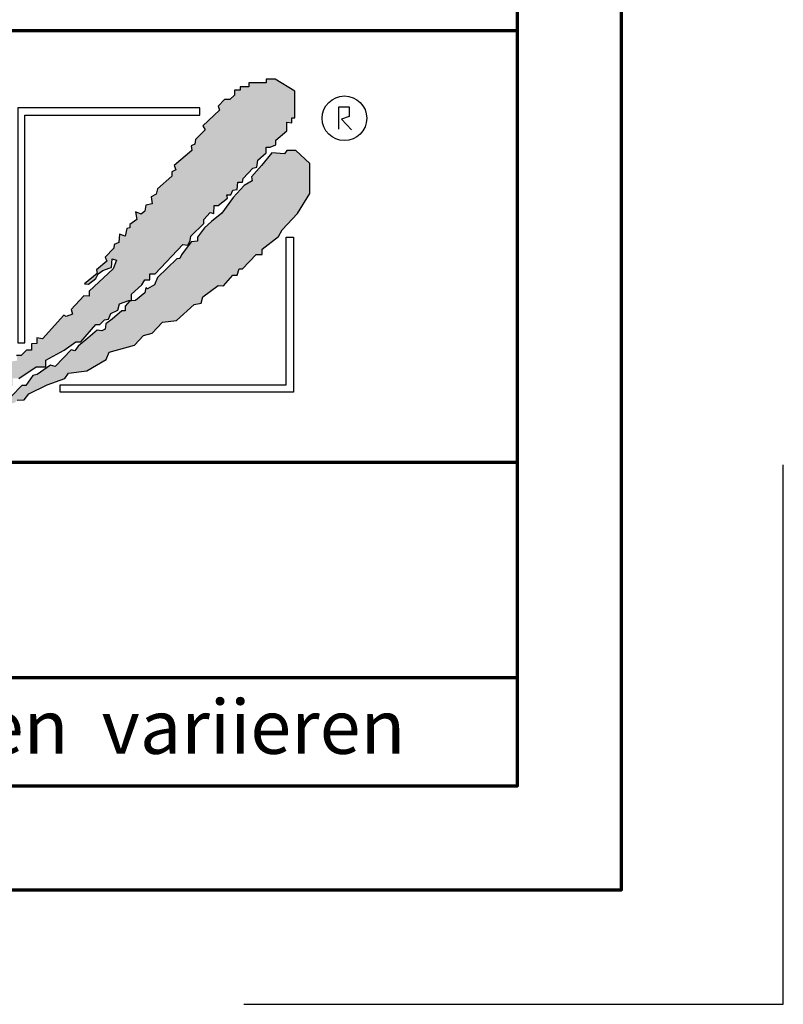
# Model space of a CAD drawing. Units: millimetres. Extents: x -439 to 1238, y -16 to 875.
# Drawn here: x 1131 to 1238, y -16 to 121 of the extents above; entities that cross this region are included whole.
import ezdxf
from ezdxf.enums import TextEntityAlignment as Align

# ---------------------------------------------------------------- set-up
doc = ezdxf.new("R2010")
doc.units = ezdxf.units.MM
for name, color, linetype in [('_CREATON_Deutsch_wmf', 7, 'Continuous'), ('CREATON_Logo Füllung blau', 140, 'Continuous'), ('CREATON_Logo Füllung rot', 10, 'Continuous'), ('CREATON_Logo Rahmen', 7, 'Continuous')]:
    doc.layers.add(name, color=color, linetype=linetype)
doc.layers.add('CREATON_PAPIER', color=4, linetype='Continuous', lineweight=70)
doc.layers.add('CREATON_PAPIER-Dateiname', color=251, linetype='Continuous', lineweight=70)
doc.layers.add('hilfslinie', color=6, linetype='Continuous', plot=False)
doc.styles.add('ARIAL', font='arial.ttf')

# ---------------------------------------------------------------- blocks, each defined once
blk = doc.blocks.new('CREATON_DIN-A3')
blk.add_lwpolyline([(13.00000000000002, 292), (13, 5), (415, 5), (415, 292)], close=True)
at = {"layer": 'CREATON_PAPIER', "color": 2}
blk.add_lwpolyline([(0, 0), (420, 0), (420, 297), (1.819345455539301e-14, 297)], close=True, dxfattribs=at)
blk = doc.blocks.new('_CREATON-Logo_D_col')
at = {"layer": 'CREATON_Logo Füllung blau'}
blk.add_hatch(color=256, dxfattribs=at).paths.add_polyline_path([(35.33161962153508, 1.946859212663456), (35.38934335180318, 1.735308833786733), (35.56251043926693, 1.754540567775891), (35.60099155833223, 1.908395744685138), (35.71643696719843, 1.869930971710617), (35.77416069746619, 1.966090946652557), (36.02429207473074, 1.966090946652557), (36.02429207473074, 2.139177857550678), (36.33214513059329, 2.139177857550678), (36.33214513059329, 2.389191704405206), (36.54379538879243, 2.389191704405206), (37.12102038145213, 2.773828994179937), (37.44811604851714, 2.773828994179937), (37.44811604851714, 3.004611107045363), (38.06382421191199, 3.331553194852788), (38.448641557575, 3.620030509685634), (38.62180864503898, 3.620030509685634), (39.12207139956809, 4.196986444347587), (39.25675736796643, 4.196986444347587), (39.41068389589793, 4.35084162125689), (39.54536986429639, 4.370073355245992), (39.62233415409685, 4.562392000133215), (39.85322497182869, 4.677782404067599), (39.91094665042669, 4.88933408794064), (40.218801757959, 5.004724491874967), (40.3150066072925, 5.004724491874967), (40.3150066072925, 5.21627487075169), (40.66134078222024, 5.523985224569955), (40.7575456315534, 5.69707213546836), (40.93071271901738, 5.69707213546836), (40.93071271901738, 5.889390780355583), (41.103881858151, 5.889390780355582), (42.02744307740875, 6.870214433784767), (42.20061016487239, 6.850982699795665), (42.27757445467296, 7.004837876704912), (42.29681501420589, 7.158693053614215), (42.73935609013665, 7.581793811366865), (42.73935609013665, 7.716417254287066), (42.95100429666604, 7.947199367152436), (43.0664497055318, 7.908735899174346), (43.0856902650645, 8.17798148001809), (43.22037828513305, 8.17798148001809), (43.5282313409956, 8.427995326872562), (43.5089907814629, 8.543387035803717), (43.64367674986136, 8.543387035803717), (43.70139842845924, 8.697242212712963), (43.85532700806061, 8.716473946702008), (43.8745675675932, 8.966487793556594), (44.02849409552459, 8.966487793556594), (44.0477346550573, 9.081879502487409), (44.37483032212231, 9.428052019287561), (44.50951629052076, 9.466516792262082), (44.54799740958606, 9.697298905127509), (44.81736934638332, 9.947312751982095), (44.81736934638332, 10.13963139686966), (44.952055314782, 10.13963139686966), (45.14446501344821, 10.21655833282584), (45.14446501344821, 10.37041350973509), (45.51004179957886, 10.67812386355346), (45.51004179957886, 10.96660117838614), (45.68320888704261, 10.9473694443971), (45.68320888704261, 11.1204563552955), (45.779413736376, 11.1204563552955), (45.779413736376, 12.00512133877912), (45.12522445391562, 12.40899036254295), (44.81736934638332, 12.40899036254295), (44.81736934638332, 12.29359995860857), (44.4517925602529, 12.29359995860857), (44.37483032212231, 12.29359995860857), (44.24014435372362, 12.29359995860857), (44.24014435372362, 12.15897651568836), (43.95152980572391, 12.15897651568836), (43.95152980572391, 12.04358480675732), (43.75912215872745, 12.04358480675732), (43.75912215872745, 11.87049920085557), (43.60519563079606, 11.73587575793571), (43.43202649166221, 11.73587575793571), (43.22037828513305, 11.50509364506995), (43.25885940419846, 11.37047020215009), (42.70087291940149, 10.8512094694551), (42.77783720920195, 10.71658733153156), (42.45074154213705, 10.38964524372425), (42.43150098260435, 10.235790066815), (42.31605557373859, 10.17809486484786), (42.33529818494105, 10.02423968793862), (41.7388305810789, 9.524211994229447), (41.7965522596769, 9.3703568173202), (41.6618662912781, 9.312661615353065), (41.6618662912781, 9.158806438443818), (41.18084409628193, 8.735705680690828), (41.14236297721664, 8.562618769792763), (40.96919588975254, 8.466458794850766), (41.00767700881795, 8.235676681985339), (40.79602675061869, 8.197213214007135), (40.7575456315534, 7.985662835130753), (40.64210022268753, 7.889504165185187), (40.44969257569085, 7.966431101141595), (40.48817369475626, 7.716417254287066), (40.25728287702464, 7.543330343388661), (40.25728287702464, 7.427938634457561), (40.16107802769113, 7.408706900468744), (40.10335634909325, 7.158693053614215), (39.91094665042669, 7.216388255581293), (39.8917060908941, 6.947142674737606), (39.73777956296294, 6.870214433784767), (39.71853900343024, 6.754824029850383), (39.42992650710039, 6.44711367603206), (39.48764818569839, 6.312491538108233), (39.14131195910079, 6.02401291827907), (39.16055251863338, 5.908622514344685), (38.73725405390473, 5.562448692548216), (38.87194002230353, 5.543216958559057), (39.12207139956809, 5.73553560344628), (39.19903568936854, 5.889390780355583), (39.35296221729959, 6.004781184289968), (39.56461247549885, 6.081709425242806), (39.64157471362955, 6.100941159231908), (39.66081527316214, 6.389418474064698), (39.8147438527634, 6.350955006086494), (39.69929844389765, 6.062476386257387), (38.89118058183624, 5.31243484569363), (38.89118058183624, 5.139347934795168), (38.71801349437214, 5.158579668784384), (38.29471502964384, 4.697015443053417), (38.33319614870913, 4.543160266144113), (38.12154589050988, 4.466232025191218), (38.04458365237929, 4.504696798165853), (37.33267063965104, 3.716190484627575), (37.14026094098472, 3.754653952605835), (37.14026094098472, 3.562335307718214), (36.96709385352074, 3.543103573729113), (36.96709385352074, 3.331553194852788), (36.79392676605664, 3.331553194852788), (36.62075762692302, 3.158466283954667), (36.46683109899163, 3.158466283954667), (36.48607165852422, 2.985379373056261), (36.33214513059329, 2.96614763906716), (35.83188237606419, 2.446886906372512), (35.85112293559678, 2.312264768449083), (35.67795584813302, 2.293033034459981), (35.35086018106801, 1.985322680641318), (35.38934335180318, 1.793004035754096)])
at = {"layer": 'CREATON_Logo Füllung rot'}
blk.add_hatch(color=256, dxfattribs=at).paths.add_polyline_path([(36.12049487239403, 1.793004035754095), (36.10125431286133, 1.504526720921306), (36.40910942039363, 1.581453656877713), (36.48607165852422, 1.658380592833894), (36.71696247625619, 1.677612326823109), (36.87088900418757, 1.869930971710616), (37.48659716758243, 2.177641325528882), (38.08306477144458, 2.389191704405206), (38.19851018031045, 2.562278615303612), (38.81421834370531, 2.639205551259735), (39.46840762616569, 3.023842841034522), (39.56461247549885, 3.273856687889108), (40.41120940495568, 3.504640105751193), (40.7190645124881, 3.831580888561959), (41.00767700881795, 3.908509129514741), (41.35401323541555, 4.273913380303995), (41.81579281920949, 4.331609887267788), (42.41226042307164, 4.870101048955163), (42.64315124080349, 4.908565821929684), (42.70087291940149, 5.120116200806065), (43.22037828513305, 5.504753490580852), (43.3935453725968, 5.485521756591694), (43.70139842845924, 5.850926007380948), (43.85532700806061, 5.850926007380948), (43.9130486866585, 6.062476386257386), (44.02849409552459, 6.062476386257386), (44.49027573098806, 6.543273650974058), (44.68268337798474, 6.543273650974058), (44.68268337798474, 6.716360561872065), (45.24066986278171, 7.139461319625113), (45.3561132199776, 7.37024343249054), (45.87561858570916, 7.908735899174344), (46.27967649090488, 8.581850503781807), (46.27967649090488, 9.581907196196466), (45.81789485544141, 10.02423968793862), (45.51004179957886, 10.02423968793862), (45.43307750977806, 9.908849284004232), (45.00977904504987, 9.947312751982095), (44.66344281845215, 9.524211994229445), (44.33634715138714, 9.139574704454771), (44.35558976258972, 9.00495126153457), (44.08621577412259, 8.851096084625551), (43.72064103966181, 8.447227060861607), (43.33582164232905, 7.927967633163391), (42.9894874674012, 7.639489013334284), (42.75859664966936, 7.427938634457561), (42.5277058319374, 7.120229585636011), (42.5277058319374, 6.98560614271581), (42.31605557373859, 6.966374408726708), (41.98896195834311, 6.524041916984842), (41.93123822807524, 6.408650208053857), (41.83503543041195, 6.389418474064698), (41.18084409628193, 5.773999071424483), (41.08464129861841, 5.523985224569954), (40.85375048088679, 5.389361781649811), (40.79602675061869, 5.427825249628015), (40.7575456315534, 5.254738338729894), (40.44969257569085, 5.004724491874967), (40.25728287702464, 4.985492757886206), (40.10335634909325, 4.812405846987744), (40.10335634909325, 4.658550670078441), (39.98791094022749, 4.658550670078441), (39.66081527316214, 4.370073355245992), (39.44916706663309, 4.216218178336689), (39.42992650710039, 4.043131267438568), (39.31448109823441, 3.985436065471262), (39.16055251863338, 4.004667799460364), (38.85269946277094, 3.735422218616733), (38.52560379570582, 3.466175332776331), (38.41015838683984, 3.312321460863686), (38.29471502964384, 3.35078492884189), (37.75596910437969, 2.793060728169038), (37.60204257644818, 2.831524196147299), (37.15950355218729, 2.523815147325408), (37.00557497258603, 2.485350374350773), (36.77468620652394, 2.15840959153978), (36.63999818645573, 2.15840959153978), (36.29366401152788, 1.793004035754095), (36.12049487239403, 1.812235769743254), (36.13973543192662, 1.581453656877713)])
at = {"layer": 'CREATON_Logo Füllung blau'}
blk.add_lwpolyline([(36.54379538879243, 2.389191704405206), (37.12102038145213, 2.773828994179937), (37.44811604851714, 2.773828994179937), (37.44811604851714, 3.004611107045363), (38.06382421191199, 3.331553194852788), (38.448641557575, 3.620030509685634), (38.62180864503898, 3.620030509685634), (39.12207139956809, 4.196986444347587), (39.25675736796643, 4.196986444347587), (39.41068389589793, 4.35084162125689), (39.54536986429639, 4.370073355245992), (39.62233415409685, 4.562392000133215), (39.85322497182869, 4.677782404067599), (39.91094665042669, 4.88933408794064), (40.218801757959, 5.004724491874967), (40.3150066072925, 5.004724491874967), (40.3150066072925, 5.21627487075169), (40.66134078222024, 5.523985224569955), (40.7575456315534, 5.69707213546836), (40.93071271901738, 5.69707213546836), (40.93071271901738, 5.889390780355583), (41.103881858151, 5.889390780355582), (42.02744307740875, 6.870214433784767), (42.20061016487239, 6.850982699795665), (42.27757445467296, 7.004837876704912), (42.29681501420589, 7.158693053614215), (42.73935609013665, 7.581793811366865), (42.73935609013665, 7.716417254287066), (42.95100429666604, 7.947199367152436), (43.0664497055318, 7.908735899174346), (43.0856902650645, 8.17798148001809), (43.22037828513305, 8.17798148001809), (43.5282313409956, 8.427995326872562), (43.5089907814629, 8.543387035803717), (43.64367674986136, 8.543387035803717), (43.70139842845924, 8.697242212712963), (43.85532700806061, 8.716473946702008), (43.8745675675932, 8.966487793556594), (44.02849409552459, 8.966487793556594), (44.0477346550573, 9.081879502487409), (44.37483032212231, 9.428052019287561), (44.50951629052076, 9.466516792262082), (44.54799740958606, 9.697298905127509), (44.81736934638332, 9.947312751982095), (44.81736934638332, 10.13963139686966), (44.952055314782, 10.13963139686966), (45.14446501344821, 10.21655833282584), (45.14446501344821, 10.37041350973509), (45.51004179957886, 10.67812386355346), (45.51004179957886, 10.96660117838614), (45.68320888704261, 10.9473694443971), (45.68320888704261, 11.1204563552955), (45.779413736376, 11.1204563552955), (45.779413736376, 12.00512133877912), (45.12522445391562, 12.40899036254295), (44.81736934638332, 12.40899036254295), (44.81736934638332, 12.29359995860857), (44.4517925602529, 12.29359995860857), (44.37483032212231, 12.29359995860857), (44.24014435372362, 12.29359995860857), (44.24014435372362, 12.15897651568836), (43.95152980572391, 12.15897651568836), (43.95152980572391, 12.04358480675732), (43.75912215872745, 12.04358480675732), (43.75912215872745, 11.87049920085557), (43.60519563079606, 11.73587575793571), (43.43202649166221, 11.73587575793571), (43.22037828513305, 11.50509364506995), (43.25885940419846, 11.37047020215009), (42.70087291940149, 10.8512094694551), (42.77783720920195, 10.71658733153156), (42.45074154213705, 10.38964524372425), (42.43150098260435, 10.235790066815), (42.31605557373859, 10.17809486484786), (42.33529818494105, 10.02423968793862), (41.7388305810789, 9.524211994229447), (41.7965522596769, 9.3703568173202), (41.6618662912781, 9.312661615353065), (41.6618662912781, 9.158806438443818), (41.18084409628193, 8.735705680690828), (41.14236297721664, 8.562618769792763), (40.96919588975254, 8.466458794850766), (41.00767700881795, 8.235676681985339), (40.79602675061869, 8.197213214007135), (40.7575456315534, 7.985662835130753), (40.64210022268753, 7.889504165185187), (40.44969257569085, 7.966431101141595), (40.48817369475626, 7.716417254287066), (40.25728287702464, 7.543330343388661), (40.25728287702464, 7.427938634457561), (40.16107802769113, 7.408706900468744), (40.10335634909325, 7.158693053614215), (39.91094665042669, 7.216388255581293), (39.8917060908941, 6.947142674737606), (39.73777956296294, 6.870214433784767), (39.71853900343024, 6.754824029850383), (39.42992650710039, 6.44711367603206), (39.48764818569839, 6.312491538108233), (39.14131195910079, 6.02401291827907), (39.16055251863338, 5.908622514344685), (38.73725405390473, 5.562448692548216), (38.87194002230353, 5.543216958559057), (39.12207139956809, 5.73553560344628), (39.19903568936854, 5.889390780355583), (39.35296221729959, 6.004781184289968), (39.56461247549885, 6.081709425242806), (39.64157471362955, 6.100941159231908), (39.66081527316214, 6.389418474064698), (39.8147438527634, 6.350955006086494), (39.69929844389765, 6.062476386257387), (38.89118058183624, 5.31243484569363), (38.89118058183624, 5.139347934795168), (38.71801349437214, 5.158579668784384), (38.29471502964384, 4.697015443053417), (38.33319614870913, 4.543160266144113), (38.12154589050988, 4.466232025191218), (38.04458365237929, 4.504696798165853), (37.33267063965104, 3.716190484627575), (37.14026094098472, 3.754653952605835), (37.14026094098472, 3.562335307718214), (36.96709385352074, 3.543103573729113), (36.96709385352074, 3.331553194852788), (36.79392676605664, 3.331553194852788), (36.62075762692302, 3.158466283954667), (36.46683109899163, 3.158466283954667)], dxfattribs=at)
at = {"layer": 'CREATON_Logo Füllung rot'}
blk.add_lwpolyline([(36.48607165852422, 1.658380592833894), (36.71696247625619, 1.677612326823109), (36.87088900418757, 1.869930971710616), (37.48659716758243, 2.177641325528882), (38.08306477144458, 2.389191704405206), (38.19851018031045, 2.562278615303612), (38.81421834370531, 2.639205551259735), (39.46840762616569, 3.023842841034522), (39.56461247549885, 3.273856687889108), (40.41120940495568, 3.504640105751193), (40.7190645124881, 3.831580888561959), (41.00767700881795, 3.908509129514741), (41.35401323541555, 4.273913380303995), (41.81579281920949, 4.331609887267788), (42.41226042307164, 4.870101048955163), (42.64315124080349, 4.908565821929684), (42.70087291940149, 5.120116200806065), (43.22037828513305, 5.504753490580852), (43.3935453725968, 5.485521756591694), (43.70139842845924, 5.850926007380948), (43.85532700806061, 5.850926007380948), (43.9130486866585, 6.062476386257386), (44.02849409552459, 6.062476386257386), (44.49027573098806, 6.543273650974058), (44.68268337798474, 6.543273650974058), (44.68268337798474, 6.716360561872065), (45.24066986278171, 7.139461319625113), (45.3561132199776, 7.37024343249054), (45.87561858570916, 7.908735899174344), (46.27967649090488, 8.581850503781807), (46.27967649090488, 9.581907196196466), (45.81789485544141, 10.02423968793862), (45.51004179957886, 10.02423968793862), (45.43307750977806, 9.908849284004232), (45.00977904504987, 9.947312751982095), (44.66344281845215, 9.524211994229445), (44.33634715138714, 9.139574704454771), (44.35558976258972, 9.00495126153457), (44.08621577412259, 8.851096084625551), (43.72064103966181, 8.447227060861607), (43.33582164232905, 7.927967633163391), (42.9894874674012, 7.639489013334284), (42.75859664966936, 7.427938634457561), (42.5277058319374, 7.120229585636011), (42.5277058319374, 6.98560614271581), (42.31605557373859, 6.966374408726708), (41.98896195834311, 6.524041916984842), (41.93123822807524, 6.408650208053857), (41.83503543041195, 6.389418474064698), (41.18084409628193, 5.773999071424483), (41.08464129861841, 5.523985224569954), (40.85375048088679, 5.389361781649811), (40.79602675061869, 5.427825249628015), (40.7575456315534, 5.254738338729894), (40.44969257569085, 5.004724491874967), (40.25728287702464, 4.985492757886206), (40.10335634909325, 4.812405846987744), (40.10335634909325, 4.658550670078441), (39.98791094022749, 4.658550670078441), (39.66081527316214, 4.370073355245992), (39.44916706663309, 4.216218178336689), (39.42992650710039, 4.043131267438568), (39.31448109823441, 3.985436065471262), (39.16055251863338, 4.004667799460364), (38.85269946277094, 3.735422218616733), (38.52560379570582, 3.466175332776331), (38.41015838683984, 3.312321460863686), (38.29471502964384, 3.35078492884189), (37.75596910437969, 2.793060728169038), (37.60204257644818, 2.831524196147299), (37.15950355218729, 2.523815147325408), (37.00557497258603, 2.485350374350773), (36.77468620652394, 2.15840959153978), (36.63999818645573, 2.15840959153978), (36.29366401152788, 1.793004035754095)], dxfattribs=at)
at = {"layer": 'CREATON_Logo Rahmen', "lineweight": 30}
for points in [[(36.50349762069663, 3.586489488650884), (36.74349762069664, 3.586489488650884), (36.74349762069664, 11.20681284148138), (42.60116056806964, 11.20681284148138), (42.60116056806964, 11.4468128414815)], [(37.92343049808596, 1.932224639655416), (37.92343049808596, 2.172224639655425), (45.49391357783077, 2.172224639655424), (45.49391357783077, 7.117523022815064), (45.73391357783089, 7.117523022815064)]]:
    blk.add_lwpolyline(points, dxfattribs=at)
at = {"layer": 'CREATON_Logo Rahmen', "color": 1}
for points in [[(42.60116056806964, 11.4468128414815), (36.50349762069663, 11.4468128414815), (36.50349762069663, 3.586489488650884)], [(47.2498370675595, 10.73263244272372), (47.2498370675595, 11.48384580341921), (47.60163395467998, 11.48384580341921), (47.60163395467998, 11.16418059528557), (47.34578195116922, 11.06828078968208), (47.68158751463034, 10.71664881757162)], [(45.73391357783089, 7.117523022815064), (45.73391357783078, 1.932224639655415), (37.92343049808596, 1.932224639655416)]]:
    blk.add_lwpolyline(points, dxfattribs=at)
blk.add_circle((47.44426961828549, 11.10186342117679), 0.7470072650067476, dxfattribs=at)
blk = doc.blocks.new('CREATON_DIN-A3 _PRODZ - Ziegel')
at = {"layer": 'CREATON_PAPIER', "color": 7}
blk.add_line((287.7474919435026, 19.82142857142867), (400.1785714285716, 19.82142857142867), dxfattribs=at)
at = {"layer": 'CREATON_PAPIER'}
blk.add_lwpolyline([(400.1785714285716, 9.821428571428669), (287.7474919435026, 9.821428571428669), (287.7474919435026, 39.82142857142867), (400.1785714285716, 39.82142857142867)], dxfattribs=at)
at = {"layer": 'hilfslinie', "color": 251}
blk.add_lwpolyline([(387.5, -5.303571428571388), (412.5, -5.303571428571388), (412.5, 19.69642857142859)], dxfattribs=at)
at = {"xscale": 0.9642857142857143, "yscale": 0.9642857142857143, "zscale": 0.9642857142857143}
blk.add_blockref('CREATON_DIN-A3', (0, 0), dxfattribs=at)
at = {"layer": '_CREATON_Deutsch_wmf', "xscale": 1.383795300835647, "yscale": 1.383795300835647, "zscale": 1.383795300835647}
blk.add_blockref('_CREATON-Logo_D_col', (326.51329608069, 20.39096721091119), dxfattribs=at)
at = {"layer": 'CREATON_PAPIER', "color": 2, "insert": (288.159817486473, 8.803209615600508), "char_height": 2.5, "width": 116.0869927279572, "attachment_point": 1, "style": 'ARIAL'}
blk.add_mtext('{\\T1.06;Maßangaben  können  aufgrund  keramischer  Toleranzen  variieren}', dxfattribs=at)
at = {"layer": 'CREATON_PAPIER', "color": 7, "style": 'ARIAL'}
for tag, p in [('MAßSTAB', (300.8122207974225, 34.35967567334455)), ('PRODUKT-ZEILE1', (357.0277605399565, 16.85225008114139)), ('DATUM', (300.812220797422, 14.49895844328648)), ('PRODUKT-ZEILE2', (357.0277605399565, 12.50146228869289))]:
    blk.add_attdef(tag, text='', height=2.75, dxfattribs=at).set_placement(p, align=Align.MIDDLE_CENTER)
at = {"layer": 'CREATON_PAPIER-Dateiname', "style": 'ARIAL'}
blk.add_attdef('DATEINAME', (11.95048673936435, 32.53955229369603), '', height=2, rotation=90, dxfattribs=at)

msp = doc.modelspace()

# ---------------------------------------------------------------- block references
at = {"layer": 'CREATON_PAPIER', "xscale": 3, "yscale": 3, "zscale": 3}
msp.add_blockref('CREATON_DIN-A3 _PRODZ - Ziegel', (0, 0), dxfattribs=at)

doc.saveas('drawing.dxf')
